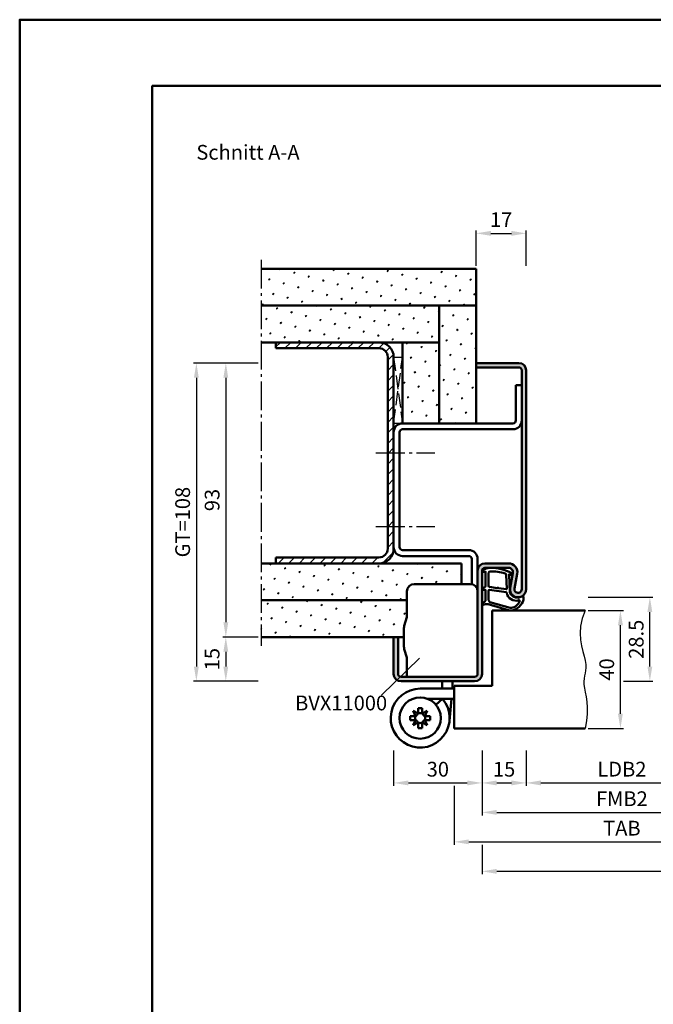
# Model space of a CAD drawing. Units: millimetres. Extents: x 0 to 1890, y -26 to 1337.
# Drawn here: x 0 to 215, y 1002 to 1337 of the extents above; entities that cross this region are included whole.
import ezdxf

# ---------------------------------------------------------------- set-up
doc = ezdxf.new("R2010")
doc.units = ezdxf.units.MM
doc.linetypes.add('AM_DIN_F_W050', pattern=[6.25, 4.75, -1.5])
doc.linetypes.add('AM_DIN_G_W050', pattern=[13.75, 9.75, -1.5, 1, -1.5])
for name, color, linetype, lineweight in [('AM_0', 7, 'Continuous', 50), ('AM_1', 14, 'Continuous', 50), ('AM_3', 6, 'AM_DIN_F_W050', 25), ('AM_4', 3, 'Continuous', 25), ('AM_5', 3, 'Continuous', 25), ('AM_6', 2, 'Continuous', 35), ('AM_7', 4, 'AM_DIN_G_W050', 25), ('AM_8', 1, 'Continuous', 25), ('AM_BOR', 7, 'Continuous', 50)]:
    doc.layers.add(name, color=color, linetype=linetype, lineweight=lineweight)
doc.layers.add('AM_12', color=7, linetype='Continuous', lineweight=50, plot=False)
doc.styles.get("Standard").update_dxf_attribs({"font": 'ISOCP.SHX'})
doc.dimstyles.new('AM_DIN$0', dxfattribs={"dimtxt": 5, "dimasz": 5, "dimexe": 1, "dimexo": 1, "dimgap": 1.5, "dimtad": 1, "dimdec": 1, "dimdsep": 46, "dimtxsty": 'Standard', "dimcen": 0, "dimclrd": 256, "dimclre": 256, "dimclrt": 2, "dimadec": 0, "dimazin": 2, "dimtp": 0.1, "dimtm": 0.1, "dimtfac": 0.71, "dimtdec": 1, "dimtmove": 0, "dimatfit": 3, "dimfxl": 0, "dimlwd": -1, "dimlwe": -1, "dimarcsym": 0})
pattern_1 = [(45, (-3e-06, -10), (-1.3148, 4.906903), [0.635, -4.445]), (135, (0.2245, -9.7755), (-4.906903, 1.314801), [0.3175, -8.481318]), (135, (0.2806, -9.7194), (-4.906903, 1.314801), [0.254, -8.544818]), (135, (0.1684, -9.8316), (-4.906903, 1.314801), [0.254, -8.544818]), (105, (0.3368, -9.6632), (-4.906903, 1.3148), [0.2032, -4.8768]), (165, (0.1122, -9.8877), (-3.592102, -3.592102), [0.2032, -4.8768])]

# ---------------------------------------------------------------- blocks, each defined once
blk = doc.blocks.new('*D13')
at = {"layer": 'AM_5', "linetype": 'ByBlock'}
for p, q in [((127, 1088.5), (127, 1076.5)), ((157, 1088.5), (157, 1076.5)), ((132, 1077.5), (152, 1077.5))]:
    blk.add_line(p, q, dxfattribs=at)
at = {"layer": 'AM_5'}
for points in [[(132, 1078.33), (132, 1076.67), (127, 1077.5)], [(152, 1078.33), (152, 1076.67), (157, 1077.5)]]:
    blk.add_solid(points, dxfattribs=at)
at = {"layer": 'Defpoints', "color": 0}
for p in [(127, 1089.5), (157, 1089.5), (157, 1077.5)]:
    blk.add_point(p, dxfattribs=at)
at = {"layer": 'AM_5', "color": 2, "insert": (142, 1081.5), "char_height": 5, "attachment_point": 5}
blk.add_mtext('30', dxfattribs=at)
blk = doc.blocks.new('*D14')
at = {"layer": 'AM_5', "linetype": 'ByBlock'}
for p, q in [((157, 1088.5), (157, 1076.5)), ((172, 1088.5), (172, 1076.5)), ((162, 1077.5), (167, 1077.5))]:
    blk.add_line(p, q, dxfattribs=at)
at = {"layer": 'AM_5'}
for points in [[(162, 1078.33), (162, 1076.67), (157, 1077.5)], [(167, 1078.33), (167, 1076.67), (172, 1077.5)]]:
    blk.add_solid(points, dxfattribs=at)
at = {"layer": 'Defpoints', "color": 0}
for p in [(157, 1089.5), (172, 1089.5), (172, 1077.5)]:
    blk.add_point(p, dxfattribs=at)
at = {"layer": 'AM_5', "color": 2, "insert": (164.5, 1081.5), "char_height": 5, "attachment_point": 5}
blk.add_mtext('15', dxfattribs=at)
blk = doc.blocks.new('*D16')
at = {"layer": 'AM_5', "linetype": 'ByBlock'}
for p, q in [((172, 1088.5), (172, 1076.5)), ((237, 1088.5), (237, 1076.5)), ((177, 1077.5), (232, 1077.5))]:
    blk.add_line(p, q, dxfattribs=at)
at = {"layer": 'AM_5'}
for points in [[(177, 1078.33), (177, 1076.67), (172, 1077.5)], [(232, 1078.33), (232, 1076.67), (237, 1077.5)]]:
    blk.add_solid(points, dxfattribs=at)
at = {"layer": 'Defpoints', "color": 0}
for p in [(172, 1089.5), (237, 1089.5), (237, 1077.5)]:
    blk.add_point(p, dxfattribs=at)
at = {"layer": 'AM_5', "color": 2, "insert": (204.5, 1081.53), "char_height": 5, "attachment_point": 5}
blk.add_mtext('LDB2', dxfattribs=at)
blk = doc.blocks.new('*D17')
at = {"layer": 'AM_5', "linetype": 'ByBlock'}
for p, q in [((157, 1088.5), (157, 1066.5)), ((252, 1088.5), (252, 1066.5)), ((162, 1067.5), (247, 1067.5))]:
    blk.add_line(p, q, dxfattribs=at)
at = {"layer": 'AM_5'}
for points in [[(162, 1068.33), (162, 1066.67), (157, 1067.5)], [(247, 1068.33), (247, 1066.67), (252, 1067.5)]]:
    blk.add_solid(points, dxfattribs=at)
at = {"layer": 'Defpoints', "color": 0}
for p in [(157, 1089.5), (252, 1089.5), (252, 1067.5)]:
    blk.add_point(p, dxfattribs=at)
at = {"layer": 'AM_5', "color": 2, "insert": (204.5, 1071.5), "char_height": 5, "attachment_point": 5}
blk.add_mtext('FMB2', dxfattribs=at)
blk = doc.blocks.new('*D18')
at = {"layer": 'AM_5', "linetype": 'ByBlock'}
for p, q in [((147.5, 1076.5), (147.5, 1056.5)), ((261.5, 1076.5), (261.5, 1056.5)), ((152.5, 1057.5), (256.5, 1057.5))]:
    blk.add_line(p, q, dxfattribs=at)
at = {"layer": 'AM_5'}
for points in [[(152.5, 1058.33), (152.5, 1056.67), (147.5, 1057.5)], [(256.5, 1058.33), (256.5, 1056.67), (261.5, 1057.5)]]:
    blk.add_solid(points, dxfattribs=at)
at = {"layer": 'Defpoints', "color": 0}
for p in [(147.5, 1077.5), (261.5, 1077.5), (261.5, 1057.5)]:
    blk.add_point(p, dxfattribs=at)
at = {"layer": 'AM_5', "color": 2, "insert": (204.5, 1061.5), "char_height": 5, "attachment_point": 5}
blk.add_mtext('TAB', dxfattribs=at)
blk = doc.blocks.new('BVX11000 überfälzt')
at = {"layer": 'AM_0', "ltscale": 0.5}
for p, q in [((2336.83, 3122.15), (2355.83, 3122.15)), ((2334.33, 3119.65), (2334.33, 3111.21)), ((2334.33, 3090.65), (2334.33, 3096.93))]:
    blk.add_line(p, q, dxfattribs=at)
at = {"layer": 'AM_0'}
for p, q in [((2333.45, 3107.97), (2334.29, 3110.93)), ((2333.33, 3100.9), (2333.33, 3107.15)), ((2333.45, 3100.08), (2334.29, 3097.2)), ((2346.33, 3087.41), (2346.26, 3086.65)), ((2346.33, 3087.41), (2346.33, 3089.15)), ((2349.83, 3087.26), (2349.83, 3089.15)), ((2338.83, 3086.65), (2350.33, 3086.65)), ((2349.83, 3087.26), (2349.78, 3086.65)), ((2341.43, 3083.15), (2350.33, 3083.15)), ((2346.43, 3083.15), (2344.15, 3081.2)), ((2345.95, 3083.15), (2345.91, 3082.7)), ((2349.46, 3083.15), (2348.79, 3075.75)), ((2335.43, 3075.94), (2335.43, 3077.36)), ((2337.28, 3077.36), (2335.43, 3077.36)), ((2338.12, 3078.2), (2336.43, 3079.06)), ((2336.43, 3079.06), (2337.28, 3077.36)), ((2338.12, 3080.05), (2339.54, 3080.05)), ((2338.12, 3078.2), (2338.12, 3080.05)), ((2339.54, 3078.2), (2339.54, 3080.05)), ((2341.24, 3079.06), (2339.54, 3078.2)), ((2340.38, 3077.36), (2341.24, 3079.06)), ((2340.38, 3077.36), (2342.23, 3077.36)), ((2342.23, 3075.94), (2342.23, 3077.36)), ((2337.28, 3075.94), (2335.43, 3075.94)), ((2337.28, 3075.94), (2336.43, 3074.25)), ((2336.43, 3074.25), (2338.12, 3075.1)), ((2338.12, 3075.1), (2338.12, 3073.25)), ((2339.54, 3075.1), (2341.24, 3074.25)), ((2339.54, 3075.1), (2339.54, 3073.25)), ((2340.38, 3075.94), (2342.23, 3075.94)), ((2341.24, 3074.25), (2340.38, 3075.94)), ((2338.12, 3073.25), (2339.54, 3073.25))]:
    blk.add_line(p, q, dxfattribs=at)
blk.add_circle((2338.83, 3076.65), 7, dxfattribs=at)
at = {"layer": 'AM_0', "ltscale": 0.5}
for centre, start, end in [((2336.83, 3119.65), 90, 180), ((2355.83, 3119.65), 0, 90)]:
    blk.add_arc(centre, 2.5, start, end, dxfattribs=at)
at = {"layer": 'AM_0'}
for centre, radius, start, end in [((2333.33, 3111.21), 1, 344.0546, 0), ((2336.33, 3107.15), 3, 164.0546, 180), ((2336.33, 3100.9), 3, 180, 195.9454), ((2333.33, 3096.93), 1, 0, 15.9454), ((2338.83, 3076.65), 10, 90, 40.5416), ((2338.83, 3076.65), 1.7, 155.3757, 204.6243), ((2336.57, 3078.91), 1.7, 294.6243, 335.3757), ((2338.83, 3076.65), 1.7, 65.3757, 114.6243), ((2341.09, 3078.91), 1.7, 204.6243, 245.3757), ((2338.83, 3076.65), 1.7, 335.3757, 24.6243), ((2336.57, 3074.39), 1.7, 24.6243, 65.3757), ((2338.83, 3076.65), 1.7, 245.3757, 294.6243), ((2341.09, 3074.39), 1.7, 114.6243, 155.3757)]:
    blk.add_arc(centre, radius, start, end, dxfattribs=at)
blk = doc.blocks.new('*D24')
at = {"layer": 'AM_5', "linetype": 'ByBlock'}
for p, q in [((81, 1220), (69, 1220)), ((70, 1215), (70, 1132)), ((81, 1127), (69, 1127))]:
    blk.add_line(p, q, dxfattribs=at)
at = {"layer": 'AM_5'}
for points in [[(69.17, 1215), (70.83, 1215), (70, 1220)], [(69.17, 1132), (70.83, 1132), (70, 1127)]]:
    blk.add_solid(points, dxfattribs=at)
at = {"layer": 'Defpoints', "color": 0}
for p in [(82, 1220), (70, 1127), (82, 1127)]:
    blk.add_point(p, dxfattribs=at)
at = {"layer": 'AM_5', "color": 2, "insert": (66, 1173.5), "char_height": 5, "attachment_point": 5, "rotation": 90}
blk.add_mtext('93', dxfattribs=at)
blk = doc.blocks.new('*D25')
at = {"layer": 'AM_5', "linetype": 'ByBlock'}
for p, q in [((81, 1127), (69, 1127)), ((70, 1122), (70, 1117)), ((81, 1112), (69, 1112))]:
    blk.add_line(p, q, dxfattribs=at)
at = {"layer": 'AM_5'}
for points in [[(69.17, 1122), (70.83, 1122), (70, 1127)], [(69.17, 1117), (70.83, 1117), (70, 1112)]]:
    blk.add_solid(points, dxfattribs=at)
at = {"layer": 'Defpoints', "color": 0}
for p in [(82, 1127), (70, 1112), (82, 1112)]:
    blk.add_point(p, dxfattribs=at)
at = {"layer": 'AM_5', "color": 2, "insert": (66, 1119.5), "char_height": 5, "attachment_point": 5, "rotation": 90}
blk.add_mtext('15', dxfattribs=at)
blk = doc.blocks.new('*D26')
at = {"layer": 'AM_5', "linetype": 'ByBlock'}
for p, q in [((81, 1220), (59, 1220)), ((60, 1215), (60, 1117)), ((81, 1112), (59, 1112))]:
    blk.add_line(p, q, dxfattribs=at)
at = {"layer": 'AM_5'}
for points in [[(59.17, 1215), (60.83, 1215), (60, 1220)], [(59.17, 1117), (60.83, 1117), (60, 1112)]]:
    blk.add_solid(points, dxfattribs=at)
at = {"layer": 'Defpoints', "color": 0}
for p in [(82, 1220), (60, 1112), (82, 1112)]:
    blk.add_point(p, dxfattribs=at)
at = {"layer": 'AM_5', "color": 2, "insert": (55.99, 1166), "char_height": 5, "attachment_point": 5, "rotation": 90}
blk.add_mtext('GT=108', dxfattribs=at)
blk = doc.blocks.new('*D27')
at = {"layer": 'AM_5', "linetype": 'ByBlock'}
for p, q in [((155, 1253), (155, 1265)), ((160, 1264), (167, 1264)), ((172, 1253), (172, 1265))]:
    blk.add_line(p, q, dxfattribs=at)
at = {"layer": 'AM_5'}
for points in [[(160, 1264.83), (160, 1263.17), (155, 1264)], [(167, 1264.83), (167, 1263.17), (172, 1264)]]:
    blk.add_solid(points, dxfattribs=at)
at = {"layer": 'Defpoints', "color": 0}
for p in [(172, 1264), (155, 1252), (172, 1252)]:
    blk.add_point(p, dxfattribs=at)
at = {"layer": 'AM_5', "color": 2, "insert": (163.5, 1268), "char_height": 5, "attachment_point": 5}
blk.add_mtext('17', dxfattribs=at)
blk = doc.blocks.new('*D29')
at = {"layer": 'AM_5', "linetype": 'ByBlock'}
for p, q in [((193, 1136), (205, 1136)), ((204, 1101), (204, 1131)), ((193, 1096), (205, 1096))]:
    blk.add_line(p, q, dxfattribs=at)
at = {"layer": 'AM_5'}
for points in [[(203.17, 1131), (204.83, 1131), (204, 1136)], [(203.17, 1101), (204.83, 1101), (204, 1096)]]:
    blk.add_solid(points, dxfattribs=at)
at = {"layer": 'Defpoints', "color": 0}
for p in [(192, 1136), (204, 1136), (192, 1096)]:
    blk.add_point(p, dxfattribs=at)
at = {"layer": 'AM_5', "color": 2, "insert": (200, 1116), "char_height": 5, "attachment_point": 5, "rotation": 90}
blk.add_mtext('40', dxfattribs=at)
blk = doc.blocks.new('*D30')
at = {"layer": 'AM_5', "linetype": 'ByBlock'}
for p, q in [((193, 1140.5), (215, 1140.5)), ((214, 1117), (214, 1135.5)), ((205, 1112), (215, 1112))]:
    blk.add_line(p, q, dxfattribs=at)
at = {"layer": 'AM_5'}
for points in [[(213.17, 1135.5), (214.83, 1135.5), (214, 1140.5)], [(213.17, 1117), (214.83, 1117), (214, 1112)]]:
    blk.add_solid(points, dxfattribs=at)
at = {"layer": 'Defpoints', "color": 0}
for p in [(192, 1140.5), (214, 1140.5), (204, 1112)]:
    blk.add_point(p, dxfattribs=at)
at = {"layer": 'AM_5', "color": 2, "insert": (210, 1126.25), "char_height": 5, "attachment_point": 5, "rotation": 90}
blk.add_mtext('28.5', dxfattribs=at)
blk = doc.blocks.new('DIN_A3_BOS')
at = {"layer": 'AM_12'}
blk.add_lwpolyline([(0, 0), (420, 0), (420, 297), (0, 297)], close=True, dxfattribs=at)
at = {"layer": 'AM_BOR'}
blk.add_lwpolyline([(20, 10), (410, 10), (410, 287), (20, 287)], close=True, dxfattribs=at)
blk = doc.blocks.new('*D94')
at = {"layer": 'AM_5', "linetype": 'ByBlock'}
for p, q in [((377, 1088.5), (377, 1046.5)), ((157, 1056.5), (157, 1046.5)), ((162, 1047.5), (372, 1047.5))]:
    blk.add_line(p, q, dxfattribs=at)
at = {"layer": 'AM_5'}
for points in [[(162, 1048.33), (162, 1046.67), (157, 1047.5)], [(372, 1048.33), (372, 1046.67), (377, 1047.5)]]:
    blk.add_solid(points, dxfattribs=at)
at = {"layer": 'Defpoints', "color": 0}
for p in [(377, 1089.5), (157, 1057.5), (377, 1047.5)]:
    blk.add_point(p, dxfattribs=at)
at = {"layer": 'AM_5', "color": 2, "insert": (267, 1051.5), "char_height": 5, "attachment_point": 5}
blk.add_mtext('FMB', dxfattribs=at)

msp = doc.modelspace()

# ---------------------------------------------------------------- hatches: boundary and pattern name
at = {"layer": 'AM_8'}
h = msp.add_hatch(dxfattribs=at)
h.set_pattern_fill('SWAMP', color=256, scale=0.2, angle=45, style=0)
h.paths.add_polyline_path([(155, 1252), (82, 1252), (82, 1239.5), (155, 1239.5)])
h = msp.add_hatch(dxfattribs=at)
h.set_pattern_fill('SWAMP', color=256, scale=0.2, angle=45, style=0)
h.paths.add_polyline_path([(82, 1227), (142.5, 1227), (142.5, 1239.5), (82, 1239.5)])
h = msp.add_hatch(dxfattribs=at)
h.set_pattern_fill('SWAMP', color=256, scale=0.2, angle=45, style=0)
h.paths.add_polyline_path([(155, 1199.5), (155, 1239.5), (142.5, 1239.5), (142.5, 1199.5)])
h = msp.add_hatch(dxfattribs=at)
h.set_pattern_fill('_U', color=256, scale=2.5, angle=45, style=0, pattern_type=0)
h.set_pattern_definition([(45, (0, 0), (-1.767767, 1.767767), [])])
edge = h.paths.add_edge_path()
edge.add_line((122, 1154), (87, 1154))
edge.add_line((87, 1154), (87, 1152))
edge.add_line((87, 1152), (122, 1152))
edge.add_arc((122, 1157), 5, 270, 360)
edge.add_line((127, 1157), (127, 1222))
edge.add_arc((122, 1222), 5, 0, 90)
edge.add_line((122, 1227), (87, 1227))
edge.add_line((87, 1227), (87, 1225))
edge.add_line((87, 1225), (122, 1225))
edge.add_arc((122, 1222), 3, 0, 90, ccw=False)
edge.add_line((125, 1222), (125, 1157))
edge.add_arc((122, 1157), 3, -90, 0, ccw=False)
h = msp.add_hatch(dxfattribs=at)
h.set_pattern_fill('SWAMP', color=256, scale=0.2, angle=45, style=0)
h.paths.add_polyline_path([(130, 1227), (130, 1199.5), (142.5, 1199.5), (142.5, 1227)])
h = msp.add_hatch(color=256, dxfattribs=at)
edge = h.paths.add_edge_path()
edge.add_line((155, 1218.5), (169.5, 1218.5))
edge.add_arc((169.5, 1217.5), 1, 0, 90, ccw=False)
edge.add_line((170.5, 1217.5), (170.5, 1143.25))
edge.add_arc((169.25, 1143.25), 1.25, -190.5786, 0, ccw=False)
edge.add_line((168.02, 1143.48), (168.95, 1148.45))
edge.add_arc((166, 1149), 3, 349.4214, 450)
edge.add_line((166, 1152), (158, 1152))
edge.add_arc((158, 1149.5), 2.5, 90, 180)
edge.add_line((155.5, 1149.5), (155.5, 1114.5))
edge.add_arc((154.5, 1114.5), 1, -90, 0, ccw=False)
edge.add_line((154.5, 1113.5), (129.5, 1113.5))
edge.add_arc((129.5, 1114.5), 1, 180, 270, ccw=False)
edge.add_line((128.5, 1114.5), (128.5, 1127))
edge.add_line((128.5, 1127), (127, 1127))
edge.add_line((127, 1127), (127, 1114.5))
edge.add_arc((129.5, 1114.5), 2.5, 180, 270)
edge.add_line((129.5, 1112), (154.5, 1112))
edge.add_arc((154.5, 1114.5), 2.5, 270, 360)
edge.add_line((157, 1114.5), (157, 1149.5))
edge.add_arc((158, 1149.5), 1, 90, 180, ccw=False)
edge.add_line((158, 1150.5), (166, 1150.5))
edge.add_arc((166, 1149), 1.5, -10.5786, 90, ccw=False)
edge.add_line((167.47, 1148.72), (166.55, 1143.75))
edge.add_arc((169.25, 1143.25), 2.75, 169.4214, 360)
edge.add_line((172, 1143.25), (172, 1217.5))
edge.add_arc((169.5, 1217.5), 2.5, 0, 90)
edge.add_line((169.5, 1220), (155, 1220))
edge.add_line((155, 1220), (155, 1218.5))
h = msp.add_hatch(dxfattribs=at)
h.set_pattern_fill('SWAMP', color=256, scale=0.2, angle=45, style=0)
h.set_pattern_definition(pattern_1)
edge = h.paths.add_edge_path()
edge.add_arc((134, 1142.5), 2.5, 90, 180, ccw=False)
edge.add_line((134, 1145), (150, 1145))
edge.add_line((150, 1145), (150, 1152))
edge.add_line((150, 1152), (82, 1152))
edge.add_line((82, 1152), (82, 1139.5))
edge.add_line((82, 1139.5), (131.5, 1139.5))
edge.add_line((131.5, 1139.5), (131.5, 1142.5))
h = msp.add_hatch(dxfattribs=at)
h.set_pattern_fill('SWAMP', color=256, scale=0.2, angle=45, style=0)
h.set_pattern_definition(pattern_1)
edge = h.paths.add_edge_path()
edge.add_line((82, 1127), (130.5, 1127))
edge.add_line((130.5, 1127), (130.5, 1129.99))
edge.add_arc((133.5, 1129.99), 3, 164.0546, 180, ccw=False)
edge.add_line((130.62, 1130.82), (131.46, 1133.78))
edge.add_arc((130.5, 1134.05), 1, 344.0546, 360)
edge.add_line((131.5, 1134.05), (131.5, 1139.5))
edge.add_line((131.5, 1139.5), (82, 1139.5))
edge.add_line((82, 1139.5), (82, 1127))

# ---------------------------------------------------------------- linework, layer by layer
at = {"layer": 'AM_0'}
for p, q in [((155, 1252), (82, 1252)), ((155, 1199.5), (155, 1252)), ((155, 1239.5), (82, 1239.5)), ((142.5, 1199.5), (142.5, 1239.5)), ((142.5, 1227), (82, 1227)), ((87, 1225), (87, 1227)), ((130, 1199.5), (130, 1227)), ((122, 1225), (87, 1225)), ((125, 1222), (125, 1157)), ((127, 1222), (127, 1157)), ((155, 1220), (169.5, 1220)), ((155, 1218.5), (169.5, 1218.5)), ((170.5, 1217.5), (170.5, 1143.25)), ((172, 1217.5), (172, 1143.25)), ((168.5, 1212.5), (168.5, 1200.5)), ((168.5, 1212.5), (170.5, 1212.5)), ((129, 1196.5), (129, 1157.5)), ((167.5, 1199.5), (130, 1199.5)), ((167.5, 1197.5), (130, 1197.5)), ((152.5, 1156.5), (130, 1156.5)), ((122, 1154), (87, 1154)), ((87, 1154), (87, 1152)), ((152.5, 1154.5), (130, 1154.5)), ((153.5, 1144.95), (153.5, 1153.5)), ((155.5, 1114.5), (155.5, 1153.5)), ((150, 1152), (82, 1152)), ((150, 1152), (150, 1145)), ((157, 1114.5), (157, 1149.5)), ((166, 1152), (158, 1152)), ((166, 1150.5), (158, 1150.5)), ((166.55, 1143.75), (167.47, 1148.72)), ((168.02, 1143.48), (168.95, 1148.45)), ((131.5, 1139.5), (82, 1139.5)), ((160.5, 1136), (192, 1136)), ((160.5, 1136), (160.5, 1110.5)), ((130.5, 1127), (82, 1127)), ((127, 1127), (127, 1114.5)), ((128.5, 1127), (128.5, 1114.5)), ((129.5, 1113.5), (154.5, 1113.5)), ((129.5, 1112), (154.5, 1112)), ((160.5, 1110.5), (147.5, 1110.5)), ((147.5, 1110.5), (147.5, 1096)), ((147.5, 1096), (192, 1096))]:
    msp.add_line(p, q, dxfattribs=at)
for centre, radius, start, end in [((122, 1222), 5, 0, 90), ((122, 1222), 3, 0, 90), ((169.5, 1217.5), 2.5, 0, 90), ((169.5, 1217.5), 1, 0, 90), ((167.5, 1200.5), 1, 270, 0), ((167.5, 1200.5), 3, 270, 0), ((130, 1196.5), 3, 90, 180), ((130, 1196.5), 1, 90, 180), ((122, 1157), 5, 270, 0), ((122, 1157), 3, 270, 0), ((130, 1157.5), 3, 180, 270), ((130, 1157.5), 1, 180, 270), ((152.5, 1153.5), 3, 0, 90), ((152.5, 1153.5), 1, 0, 90), ((158, 1149.5), 2.5, 90, 180), ((158, 1149.5), 1, 90, 180), ((166, 1149), 3, 349.4214, 90), ((166, 1149), 1.5, 349.4214, 90), ((169.25, 1143.25), 2.75, 169.4214, 0), ((169.25, 1143.25), 1.25, 169.4214, 0), ((129.5, 1114.5), 2.5, 180, 270), ((129.5, 1114.5), 1, 180, 270), ((154.5, 1114.5), 1, 270, 0), ((154.5, 1114.5), 2.5, 270, 0)]:
    msp.add_arc(centre, radius, start, end, dxfattribs=at)
at = {"layer": 'AM_1'}
for points in [[(157.15, 1149.55, 0.822562), (157.35, 1149), (158.2, 1149.17), (158.2, 1144.2), (157.08, 1143.33, 0.746735), (157.18, 1143.01), (158.2, 1142.99), (158.2, 1139.54, -0.203921), (158.05, 1139.18), (157.06, 1138.24, 0.81053), (157.27, 1137.91), (157.37, 1137.94, -0.1645), (159.04, 1138.13), (166.35, 1136.04, 0.066115), (167.2, 1136.02, 0.282038), (171.06, 1139.67, 0.159028), (170.96, 1140.72, 0.376416), (170.72, 1140.82), (169.3, 1140.35, -0.376213), (166.49, 1142.14), (166.21, 1148.25), (166.83, 1148.08, 0.798795), (167.04, 1148.69, 0.12459), (159.76, 1150.49, 0.162319)], [(159.25, 1148.76), (159.25, 1144.3, 0.378242), (159.52, 1144), (162.17, 1143.63, 0.236068), (162.26, 1143.66), (162.36, 1143.77, -0.5), (162.52, 1143.75), (162.59, 1143.62, 0.236068), (162.67, 1143.57), (165.23, 1143.22, 0.451123), (165.4, 1143.36), (165.21, 1148.12, 0.331673), (164.86, 1148.6, 0.084952), (159.75, 1149.26, 0.413505)], [(159.25, 1142.77), (159.25, 1139.56, 0.301552), (159.71, 1138.87), (166.57, 1136.92, 0.027858), (166.99, 1136.89, 0.258146), (169.8, 1139.25, 0.631964), (169.54, 1139.48, -0.455249), (165.4, 1142.01, 0.382394), (165.22, 1142.21), (159.51, 1142.99, 0.451123)]]:
    msp.add_lwpolyline(points, format="xyb", close=True, dxfattribs=at)
at = {"layer": 'AM_3'}
for p, q in [((127, 1222), (130, 1222)), ((127, 1199.5), (130, 1222)), ((127, 1222), (130, 1199.5)), ((130, 1199.5), (127, 1199.5))]:
    msp.add_line(p, q, dxfattribs=at)
at = {"layer": 'AM_4'}
msp.add_line((122.9, 1107.33), (135.81, 1119.89), dxfattribs=at)
msp.add_lwpolyline([(192, 1136), (191.01, 1133.28), (190.49, 1130.71), (190.35, 1128.31), (190.5, 1126.08), (190.84, 1124.02), (191.28, 1122.15), (191.71, 1120.47), (192.05, 1118.99), (192.21, 1117.72), (192.23, 1116.61), (192.14, 1115.62), (191.99, 1114.7), (191.82, 1113.82), (191.67, 1112.91), (191.59, 1111.95), (191.62, 1110.89), (191.78, 1109.68), (192.03, 1108.31), (192.32, 1106.76), (192.56, 1105.03), (192.72, 1103.1), (192.72, 1100.96), (192.5, 1098.6), (192, 1096)], dxfattribs=at)
at = {"layer": 'AM_7'}
for p, q in [((82, 1255), (82, 1124)), ((121, 1189.5), (141, 1189.5)), ((121, 1164.5), (141, 1164.5))]:
    msp.add_line(p, q, dxfattribs=at)

# ---------------------------------------------------------------- block references
at = {"layer": 'AM_0', "lineweight": 0, "xscale": 2.25, "yscale": 2.25, "zscale": 2.25}
msp.add_blockref('DIN_A3_BOS', (0, 668.25), dxfattribs=at)
at = {"layer": 'AM_0'}
msp.add_blockref('BVX11000 überfälzt', (-2202.83, -1977.15), dxfattribs=at)

# ---------------------------------------------------------------- texts
at = {"layer": 'AM_0', "insert": (60, 1294), "char_height": 5, "width": 40, "attachment_point": 1}
msp.add_mtext('Schnitt A-A', dxfattribs=at)
at = {"layer": 'AM_6', "insert": (93.54, 1107.12), "char_height": 5, "width": 29.3709, "attachment_point": 1}
msp.add_mtext('{\\C2;BVX11000}', dxfattribs=at)

# ---------------------------------------------------------------- dimensions: what is measured, and where the dimension line sits
at = {"layer": 'AM_5'}
for base, p1, p2, picture, middle in [((172, 1264), (155, 1252), (172, 1252), '*D27', (163.5, 1268)), ((157, 1077.5), (127, 1089.5), (157, 1089.5), '*D13', (142, 1081.5))]:
    dim = msp.add_linear_dim(base=base, p1=p1, p2=p2, dimstyle='AM_DIN$0', dxfattribs=at)
    dim.commit()
    dim.dimension.update_dxf_attribs({"geometry": picture, "text_midpoint": middle})
dim = msp.add_linear_dim(base=(60, 1112), p1=(82, 1220), p2=(82, 1112), angle=90, text='GT=<>', dimstyle='AM_DIN$0', override={"dimpost": ''}, dxfattribs=at)
dim.commit()
dim.dimension.update_dxf_attribs({"geometry": '*D26', "text_midpoint": (55.99, 1166)})
for base, p1, p2, picture, middle in [((70, 1127), (82, 1220), (82, 1127), '*D24', (66, 1173.5)), ((214, 1140.5), (204, 1112), (192, 1140.5), '*D30', (210, 1126.25)), ((204, 1136), (192, 1096), (192, 1136), '*D29', (200, 1116)), ((70, 1112), (82, 1127), (82, 1112), '*D25', (66, 1119.5))]:
    dim = msp.add_linear_dim(base=base, p1=p1, p2=p2, angle=90, dimstyle='AM_DIN$0', dxfattribs=at)
    dim.commit()
    dim.dimension.update_dxf_attribs({"geometry": picture, "text_midpoint": middle})
dim = msp.add_linear_dim(base=(172, 1077.5), p1=(157, 1089.5), p2=(172, 1089.5), dimstyle='AM_DIN$0', override={"dimtxt": 5, "dimasz": 5, "dimpost": ''}, dxfattribs=at)
dim.commit()
dim.dimension.update_dxf_attribs({"geometry": '*D14', "text_midpoint": (164.5, 1081.5)})
for base, p1, p2, text, picture, middle in [((252, 1067.5), (157, 1089.5), (252, 1089.5), 'FMB2', '*D17', (204.5, 1071.5)), ((261.5, 1057.5), (147.5, 1077.5), (261.5, 1077.5), 'TAB', '*D18', (204.5, 1061.5))]:
    dim = msp.add_linear_dim(base=base, p1=p1, p2=p2, text=text, dimstyle='AM_DIN$0', dxfattribs=at)
    dim.commit()
    dim.dimension.update_dxf_attribs({"geometry": picture, "text_midpoint": middle})
dim = msp.add_linear_dim(base=(377, 1047.5), p1=(157, 1057.5), p2=(377, 1089.5), angle=0, text='FMB', dimstyle='AM_DIN$0', dxfattribs=at)
dim.commit()
dim.dimension.update_dxf_attribs({"geometry": '*D94', "text_midpoint": (267, 1051.5)})
dim = msp.add_linear_dim(base=(237, 1077.5), p1=(172, 1089.5), p2=(237, 1089.5), text='LDB2', dimstyle='AM_DIN$0', override={"dimtxt": 5, "dimasz": 5, "dimpost": ''}, dxfattribs=at)
dim.commit()
dim.dimension.update_dxf_attribs({"geometry": '*D16', "text_midpoint": (204.5, 1081.53)})

doc.saveas('drawing.dxf')
